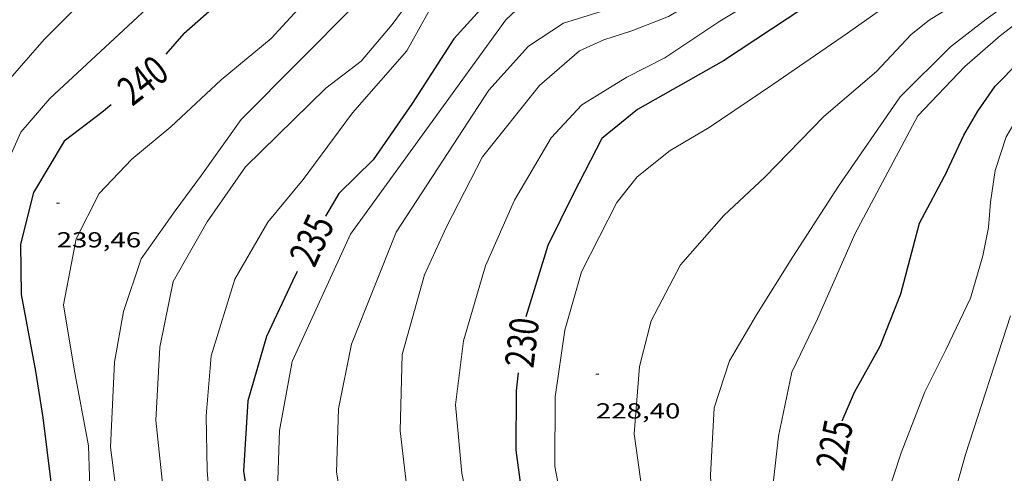
# Model space of a CAD drawing. Units: inches. Extents: x 453000 to 454004, y 4601998 to 4602502.
# Drawn here: x 453253 to 453321, y 4602227 to 4602258 of the extents above; entities that cross this region are included whole.
import ezdxf
from ezdxf.enums import TextEntityAlignment as Align

# ---------------------------------------------------------------- set-up
doc = ezdxf.new("R2010")
doc.units = ezdxf.units.IN
doc.header["$MEASUREMENT"] = 0
for name, color, linetype, lineweight in [('CORBA DE NIVELL', 7, 'Continuous', 0), ('CORBA MESTRA', 7, 'Continuous', 0), ('COTA ALTIMETRICA', 7, 'Continuous', 0), ('ETIQUETA CORBA MESTRA', 7, 'Continuous', 0)]:
    doc.layers.add(name, color=color, linetype=linetype, lineweight=lineweight)
doc.styles.add('Style-Arial', font='ARIAL.TTF')

# ---------------------------------------------------------------- blocks, each defined once
blk = doc.blocks.new('COTA')
at = {"color": 0, "linetype": 'ByBlock', "lineweight": -2}
blk.add_line((0, 0), (0.2, 0), dxfattribs=at)

msp = doc.modelspace()

# ---------------------------------------------------------------- linework, layer by layer
at = {"layer": 'CORBA DE NIVELL', "color": 30, "linetype": 'Continuous', "lineweight": 0, "elevation": 229.0003550416, "flags": 128}
for points in [[(453310.532305619, 4602257.124299669), (453313.9703296372, 4602259.587277401), (453316.7343442871, 4602260.953258547), (453319.6473578628, 4602262.147238295), (453322.7443727178, 4602263.472216851), (453325.6743888162, 4602264.995196981), (453328.1284029171, 4602266.352180465), (453330.9164176345, 4602267.722161435), (453332.5744318215, 4602269.253151228), (453333.6414459193, 4602270.893145675), (453334.0184612388, 4602272.835145826), (453333.4764789045, 4602275.27415372), (453332.2404951605, 4602277.66916681), (453331.2045071208, 4602279.457177443), (453330.7835135852, 4602280.395182091), (453329.0845545491, 4602286.141203891), (453327.7005890967, 4602290.977221889), (453326.8226177443, 4602294.932234684), (453326.6016217872, 4602295.510237257)], [(453310.532305619, 4602257.124299669), (453305.3662705829, 4602253.562333343), (453300.9712414086, 4602250.615362121), (453298.2882251316, 4602249.018380002), (453296.0162078454, 4602247.204394429), (453294.6051922127, 4602245.432402389), (453292.169152031, 4602240.634413432), (453291.0171198266, 4602236.625415958), (453290.3600838218, 4602232.014413795), (453290.3410474328, 4602227.222406509), (453291.0700191538, 4602223.346394968), (453293.0649861529, 4602218.589372456), (453296.2709577305, 4602214.188341307), (453300.4299233804, 4602208.811301415), (453306.3538824794, 4602202.210246232), (453308.8308552562, 4602198.116221091), (453310.7958259191, 4602193.848199564), (453312.1037944253, 4602189.430182789), (453313.2907538664, 4602183.84216512), (453314.3158169469, 4602176.658052329)]]:
    msp.add_lwpolyline(points, dxfattribs=at)
at = {"layer": 'CORBA DE NIVELL', "color": 30, "linetype": 'Continuous', "lineweight": 0}
for points, elevation in [([(453314.1632778025, 4602252.716265284), (453317.6413095007, 4602256.183244269), (453320.0883277639, 4602258.090228659), (453322.6713457599, 4602259.93421192), (453324.9683618709, 4602261.588197056), (453327.8743786074, 4602263.200177505), (453330.3643919599, 4602264.451160552), (453332.8754045558, 4602265.598143278), (453334.8764170135, 4602266.831130007), (453336.3724312832, 4602268.406121098), (453337.3574461188, 4602270.160116344), (453337.7374584535, 4602271.70811586), (453337.839471776, 4602273.443117776), (453337.9234852678, 4602275.20411987), (453338.1674978621, 4602276.814120514), (453338.2679889479, 4602277.035239302)], 227.0003519408), ([(453315.3922698061, 4602251.411253936), (453318.6263006178, 4602254.811234668), (453321.076320699, 4602256.957219406), (453323.9593418764, 4602259.159200945), (453326.7803615238, 4602261.172182661), (453328.5813712965, 4602262.092170424), (453331.1393833127, 4602263.153152659), (453333.608395024, 4602264.192135536), (453335.7964064742, 4602265.254120582), (453337.8074211099, 4602266.772107677), (453339.2624355968, 4602268.384099135), (453340.034445049, 4602269.472094964), (453341.0352212342, 4602270.070356425)], 226.0003503904), ([(453279.101261419, 4602257.721539077), (453280.5292784211, 4602259.670531264), (453282.4802968409, 4602261.699519606), (453286.2123248053, 4602264.622495823), (453286.8989788575, 4602265.037279732)], 237.0003674448), ([(453280.1262491381, 4602255.893528467), (453282.1692804098, 4602259.597518708), (453283.2112930348, 4602261.048513051), (453286.9408202801, 4602264.922963081)], 236.0003658944), ([(453260.7572683825, 4602262.387685498), (453255.0842162775, 4602256.679719692), (453252.4191890039, 4602253.629735184), (453250.5201588508, 4602250.043744032), (453249.4471320345, 4602246.728747035), (453248.813093774, 4602241.81574423), (453248.9810543364, 4602236.583734842), (453249.3970248361, 4602232.610725527), (453249.5469930113, 4602228.385717838), (453249.2629610523, 4602224.231713552), (453248.948922605, 4602219.228708179), (453249.2678953368, 4602215.569700086), (453250.4978584563, 4602210.457682827), (453252.5708342261, 4602206.84066149), (453255.6928119864, 4602203.271632269), (453270.0193028687, 4602189.570255935)], 242.0003751968), ([(453301.57542833, 4602262.231269904), (453300.9463256371, 4602261.72137953), (453298.2933056963, 4602259.635396425), (453296.1172963361, 4602258.846411712), (453293.5912908189, 4602258.635430551), (453290.9272804746, 4602257.816449494), (453288.5032645536, 4602256.213465402), (453285.7662372593, 4602253.175481458), (453279.376153078, 4602243.386514767), (453276.3000895891, 4602235.647526108), (453275.4080543581, 4602231.186525959), (453275.2750210399, 4602226.822520202), (453275.8829938555, 4602223.115509843), (453277.557961049, 4602218.449489899), (453279.9329307009, 4602213.964464925), (453282.9829050566, 4602209.961435578), (453287.2198828536, 4602206.16939755), (453296.5909687625, 4602196.984489846)], 233.0003612432), ([(453304.5945148943, 4602262.444199257), (453304.3203354508, 4602262.325354866), (453302.2593230215, 4602261.108368617), (453300.5353095516, 4602259.685379491), (453298.1772950608, 4602258.257395169), (453295.6342836217, 4602257.269412932), (453293.7112760195, 4602256.660426578), (453292.0232676436, 4602255.901438209), (453289.2802451429, 4602253.496455294), (453285.3372017143, 4602248.578477586), (453282.8591612322, 4602243.749488902), (453281.3391337229, 4602240.434495296), (453279.7900895672, 4602234.931498517), (453279.6560494717, 4602229.674491383), (453280.3910028629, 4602223.38147605), (453282.0119691986, 4602218.613456358), (453284.7899392479, 4602214.09842828), (453288.3159106312, 4602209.606394562), (453292.7818856723, 4602205.404354163), (453299.8743883412, 4602197.887766967)], 232.0003596928), ([(453299.2043540644, 4602262.019989463), (453298.2813187737, 4602261.361399191), (453296.5453115071, 4602260.758411429), (453294.4293117471, 4602261.222428204), (453292.4823097832, 4602261.361443192), (453290.7823042263, 4602260.976455494), (453288.708291223, 4602259.686469231), (453286.9482760508, 4602258.046480042), (453276.2281472035, 4602243.25553845), (453272.1950741349, 4602234.449555397), (453271.3260366558, 4602229.687554608), (453271.1630002257, 4602224.919548453), (453271.8079747375, 4602221.428538146), (453273.2179429845, 4602216.955520513), (453274.8929203377, 4602213.628502646), (453276.9959026034, 4602210.8614824), (453279.89488171, 4602207.515455215), (453293.5677345399, 4602196.534005896)], 234.0003627936), ([(453307.4213331263, 4602261.385329879), (453301.7182982213, 4602257.950367826), (453297.9142731576, 4602255.424392772), (453295.3102588772, 4602254.074410437), (453292.2052396621, 4602252.176431053), (453290.0772190331, 4602249.892443659), (453287.539182487, 4602245.594456254), (453285.5551449712, 4602241.055464269), (453284.0241033548, 4602235.883467867), (453283.4750690729, 4602231.477465202), (453283.9140339404, 4602226.757454554), (453284.8419997937, 4602222.067440241), (453286.60096758, 4602217.462419755), (453289.0119355427, 4602212.747394152), (453294.9968974831, 4602206.508339068), (453302.743408601, 4602198.831707035)], 231.0003581424), ([(453263.1272518361, 4602259.722663383), (453255.4711859127, 4602252.598710429), (453253.4871653172, 4602250.289721902), (453252.1851412569, 4602247.384727277), (453251.1421141684, 4602244.027729987), (453250.8100799423, 4602239.584725617), (453251.2010425425, 4602234.575714885), (453251.9600105996, 4602230.210702359), (453252.1879807698, 4602226.232694462), (453252.0679547862, 4602222.8326901), (453251.8139191786, 4602218.191684832), (453252.2108939054, 4602214.77967653), (453253.1628710481, 4602211.572664335), (453254.4708530828, 4602208.937650326), (453256.5438356283, 4602206.213630374), (453263.830794549, 4602199.310564381), (453273.428701535, 4602190.335479383)], 241.0003736464), ([(453273.1572646092, 4602259.356586712), (453270.7522410771, 4602256.746600915), (453267.3032141433, 4602253.901622673), (453263.8251841068, 4602250.653644027), (453261.1481630362, 4602248.423660881), (453258.8931415197, 4602246.048674311), (453257.2961154011, 4602242.932681596), (453256.4210793239, 4602238.35668114), (453257.1680468236, 4602233.920668595), (453258.1440081761, 4602228.627652983), (453258.2939763512, 4602224.402645295), (453258.6069437169, 4602220.037636152), (453259.5949157938, 4602216.155622638), (453261.3788813276, 4602211.248601493), (453267.5568320341, 4602203.489542589), (453280.4825982349, 4602192.22728799)], 239.0003705456), ([(453276.5792680025, 4602259.104560358), (453268.6751955186, 4602251.166608023), (453265.950162021, 4602247.308622717), (453264.1301406326, 4602244.861632734), (453261.790111761, 4602241.53464533), (453260.5540823628, 4602237.912649092), (453259.9330548208, 4602234.409648374), (453259.6610098981, 4602228.544641344), (453260.37196892, 4602222.998627351), (453261.3419282978, 4602217.446611384), (453262.4989015548, 4602213.685596774), (453263.986885333, 4602211.243581698), (453266.7958652637, 4602208.024555394), (453271.6118364543, 4602203.24351144), (453282.8589091766, 4602192.975241797)], 238.0003689952), ([(453312.5362886265, 4602254.475280356), (453314.9173117345, 4602257.034266258), (453316.1723211311, 4602258.016258257), (453317.8363314578, 4602259.037247214)], 228.0003534912), ([(453279.101261419, 4602257.721539077), (453276.9672388078, 4602255.177551325), (453274.5372209124, 4602253.315566876), (453268.9851711044, 4602247.885600584), (453266.3441381924, 4602244.087614735), (453263.9871033913, 4602239.982626254), (453263.0820676015, 4602235.450626095), (453262.7980288744, 4602230.404620427), (453263.3759884261, 4602224.955607593), (453264.5149455924, 4602219.077589836), (453265.8529138264, 4602214.61757277), (453267.6728912146, 4602211.265553764), (453270.0718721562, 4602208.263530908), (453273.4168485702, 4602204.471499648), (453280.0708132322, 4602198.454439832), (453285.3516172373, 4602193.823662222)], 237.0003674448), ([(453319.871203356, 4602241.738204954), (453320.2542189124, 4602243.710205106), (453320.395232303, 4602245.446206728), (453320.7082494885, 4602247.647207764), (453321.4722681849, 4602249.955205546), (453322.6682854798, 4602251.990199626), (453324.8733073665, 4602254.424186669), (453326.9553214901, 4602255.860173099), (453329.9353361333, 4602257.181152535), (453332.2033423432, 4602257.536135877), (453334.54134593, 4602257.53111813), (453336.6373476393, 4602257.328101912), (453340.1433487196, 4602256.754074419), (453342.0343444053, 4602255.79905859), (453343.2723378721, 4602254.68504747), (453344.7133252422, 4602252.726033499), (453345.5283146768, 4602251.167024899), (453346.1563051189, 4602249.779017982), (453347.0513003151, 4602248.963009926), (453347.1424545294, 4602248.963606478)], 224.0003472896), ([(453280.1262491381, 4602255.893528467), (453276.3642108386, 4602251.614550376), (453272.9581706629, 4602247.015569089), (453270.5341445823, 4602244.073582921), (453268.2431112113, 4602240.143594211), (453266.6150684431, 4602234.83959834), (453266.2590364711, 4602230.698594621), (453266.3370080022, 4602226.930588187), (453266.7459697577, 4602221.80657714), (453267.7759421273, 4602217.954563353), (453269.2949120987, 4602213.686545211), (453271.4158901434, 4602210.359523959), (453273.2428728917, 4602207.712505993), (453276.6658546924, 4602204.614475218), (453288.1286796071, 4602194.768865744)], 236.0003658944), ([(453312.5362886265, 4602254.475280356), (453308.8952593844, 4602251.36530316), (453304.8132212716, 4602247.176327637), (453301.9921967758, 4602244.524344931), (453299.0081663139, 4602241.119362294), (453296.9881338639, 4602237.255371629), (453296.1681088057, 4602234.120372991), (453295.8000728848, 4602229.46136856), (453296.3780425885, 4602225.350357801), (453298.0110061052, 4602220.208337438), (453300.4449718196, 4602215.192311193), (453305.7669059254, 4602205.420255663), (453309.563864701, 4602199.211217226), (453312.1248245349, 4602193.394188776), (453313.9327810463, 4602187.293165598), (453315.2997320788, 4602180.560144788), (453315.6856994666, 4602176.183135075), (453315.3116683393, 4602172.15713167), (453314.9246434061, 4602168.950129635), (453315.8998138568, 4602164.334006446)], 228.0003534912), ([(453314.1632778025, 4602252.716265284), (453309.90122441, 4602246.550288062), (453306.7471826144, 4602241.686304453), (453304.2571483355, 4602237.67731713), (453302.3881212943, 4602234.495326378), (453301.327095043, 4602231.252329401), (453301.0730594278, 4602226.61032413), (453301.2900222591, 4602221.667314821), (453302.1089931635, 4602217.665302401), (453303.6579628628, 4602213.355283967), (453305.4239360017, 4602209.45426452), (453307.6109053167, 4602204.963240963), (453310.9138712859, 4602199.803207901), (453312.7218447251, 4602195.933188183), (453314.6678026874, 4602189.995164211), (453316.1627647533, 4602184.690144644), (453316.8727339332, 4602180.483132734), (453317.1867114602, 4602177.457125661), (453317.1916795851, 4602173.255119107), (453317.1306564396, 4602170.21711486), (453317.8786307014, 4602166.672103688), (453318.4734877135, 4602165.315099286)], 227.0003519408), ([(453315.3922698061, 4602251.411253936), (453311.0632014459, 4602243.286274185), (453308.446152751, 4602237.403284921), (453306.6801220682, 4602233.72029261), (453305.7570871154, 4602229.302292765), (453305.2680522816, 4602224.811289512), (453305.123025159, 4602221.266285116), (453305.4059995725, 4602217.836277651), (453306.2309724514, 4602214.093265588), (453307.4179454286, 4602210.289250684), (453308.7079181559, 4602206.431234916), (453312.2518717821, 4602199.595197426), (453313.6198600405, 4602197.768184214), (453315.5668484682, 4602195.84516646), (453317.0548390222, 4602194.296152768), (453318.0438212527, 4602191.75214132), (453318.2657995931, 4602188.852135139), (453318.6447514762, 4602182.433122312), (453318.8917140353, 4602177.448112709), (453319.1806802711, 4602172.939103526), (453319.9456536943, 4602169.280092048), (453321.0395271637, 4602166.294783842)], 226.0003503904), ([(453319.871203356, 4602241.738204954), (453319.0151799871, 4602238.833206945), (453317.3021501604, 4602235.252214392), (453315.8551260572, 4602232.371220904), (453314.2210914665, 4602228.146226751), (453312.7680552293, 4602223.667230832), (453312.0980220346, 4602219.429229344), (453312.0739836727, 4602214.378221695), (453312.6519499924, 4602209.821210247), (453314.0979233257, 4602206.011193367), (453315.6049028843, 4602203.009177279), (453317.2498940458, 4602201.508162471), (453319.3778808269, 4602199.331142949), (453321.0838646775, 4602196.854126164), (453322.3428444435, 4602193.930112078), (453323.5778095358, 4602189.077095183), (453324.3667671763, 4602183.33308029), (453324.8367283814, 4602178.124068649), (453325.4626868162, 4602172.518055208), (453326.6741924857, 4602168.220715481)], 224.0003472896), ([(453321.7871749368, 4602237.601184003), (453318.6690976115, 4602228.047192848), (453317.1080528832, 4602222.471196048), (453316.7150124393, 4602217.221190889), (453317.1729832393, 4602213.279181303), (453318.6969551837, 4602209.270163525), (453320.3909350777, 4602206.274146027), (453322.6869162693, 4602203.326124035), (453324.5738917051, 4602199.7031041), (453325.5678623725, 4602195.634090249), (453325.9048139554, 4602189.184077693), (453326.4997388128, 4602179.159057637), (453327.9396729472, 4602170.184032796), (453328.089761981, 4602168.61462181)], 223.0003457392)]:
    msp.add_lwpolyline(points, dxfattribs=dict(at, elevation=elevation))
at = {"layer": 'CORBA MESTRA', "color": 30, "linetype": 'Continuous', "lineweight": 30}
for points, elevation in [([(453264.7292344177, 4602257.099647162), (453266.84325177, 4602258.954633998), (453268.7872643367, 4602260.2136212), (453271.2212788997, 4602261.635604936), (453274.0232946177, 4602263.134585999), (453276.6783090074, 4602264.488567954), (453278.8893205235, 4602265.554552831), (453280.4653271401, 4602266.104541725), (453280.985329441, 4602266.301538085), (453281.8693337631, 4602266.690531981), (453281.9903267199, 4602266.754455788)], 240.000372096), ([(453317.3712437837, 4602247.577232975), (453318.5442645257, 4602250.071227942), (453319.5152786567, 4602251.735223155), (453320.7252935453, 4602253.450216632), (453322.3643089017, 4602255.139206816), (453324.4923265565, 4602257.031193603), (453326.257339483, 4602258.374182291), (453328.3913508647, 4602259.43816775), (453331.1013623426, 4602260.397148674), (453334.0643730594, 4602261.204127443), (453335.4803788741, 4602261.681117439), (453337.2513855349, 4602262.197104801), (453338.9443913617, 4602262.619092611), (453339.9973938516, 4602262.732084796), (453341.656393639, 4602262.365071639), (453343.0773910772, 4602261.737059884), (453343.8121045697, 4602261.226600099)], 225.00034884), ([(453259.7231892272, 4602252.166677497), (453259.0621842872, 4602251.650681713), (453256.4641652132, 4602249.66769835), (453254.3481349969, 4602246.117708902), (453253.4551065401, 4602242.549710145), (453253.5090803254, 4602239.083704363), (453254.4850416777, 4602233.790688751), (453254.9910181289, 4602230.58367994), (453255.5509852857, 4602226.140668801), (453255.2429589725, 4602222.735665861), (453255.9119244698, 4602218.051653521), (453256.8819007678, 4602214.729641012), (453259.611855006, 4602208.140610082), (453263.2638272828, 4602203.740575551), (453268.2308038746, 4602199.640531507), (453278.0127522566, 4602191.564891576)], 240.000372096), ([(453272.5487024765, 4602240.675526386), (453272.2341162987, 4602239.998563704), (453270.4430844844, 4602236.17157136), (453269.1460488532, 4602231.740574332), (453268.8560115433, 4602226.882569), (453269.4589823784, 4602222.915558274), (453270.4349471224, 4602218.069543356), (453271.8089204351, 4602214.271527042), (453274.0748951308, 4602210.473503961), (453277.3718726616, 4602206.83847331), (453284.0258440917, 4602201.713414877), (453291.0946217818, 4602195.737931064)], 235.000364344)]:
    msp.add_lwpolyline(points, dxfattribs=dict(at, elevation=elevation))
at = {"layer": 'CORBA MESTRA', "color": 30, "linetype": 'Continuous', "lineweight": 30, "flags": 128}
for points, elevation in [([(453293.2009490086, 4602263.244530458), (453291.8093286191, 4602263.981452361), (453290.7483294477, 4602264.307460917), (453289.4163225797, 4602263.674470042), (453287.2702994036, 4602261.058482269), (453283.3512604964, 4602256.731505295), (453280.4872221626, 4602252.264520101), (453277.792188393, 4602248.364534503), (453275.4351671357, 4602246.04454879), (453274.5003438361, 4602244.497757318)], 235.000364344), ([(453308.5843214463, 4602259.6083183), (453301.9772778178, 4602255.208361609), (453296.0272431218, 4602251.85140155), (453293.5732240889, 4602249.844417058), (453291.5961919408, 4602246.011426117), (453289.8531623938, 4602242.473433857), (453288.3184357355, 4602237.536415415)], 230.000356592), ([(453264.7292344177, 4602257.099647162), (453263.4832216433, 4602255.6706544)], 240.000372096), ([(453317.3712437837, 4602247.577232975), (453315.4722136306, 4602243.991241826), (453314.1751746154, 4602239.114244105), (453312.7521448741, 4602235.485249276), (453310.9981181477, 4602232.321257679), (453310.1361017652, 4602230.338261145)], 225.00034884), ([(453287.808953896, 4602233.676893079), (453287.6580827891, 4602232.43043494), (453287.6450517587, 4602228.343428703), (453288.2540178077, 4602223.744416951), (453289.4949916503, 4602220.043401797), (453291.9539551197, 4602214.726374896), (453295.5279287779, 4602210.524341265), (453304.5028757703, 4602201.704259492), (453307.5458413819, 4602196.550228412), (453309.9018017174, 4602190.841201684), (453311.0527696083, 4602186.374186026), (453311.7997404846, 4602182.383174171), (453312.4681120053, 4602176.312325953)], 230.000356592)]:
    msp.add_lwpolyline(points, dxfattribs=dict(at, elevation=elevation))

# ---------------------------------------------------------------- block references
at = {"layer": 'COTA ALTIMETRICA', "color": 7, "linetype": 'Continuous', "lineweight": 0, "xscale": 1.000001550400009, "yscale": 1.000001550399986, "zscale": 1.0000015504, "rotation": 359.9995652666707}
for p in [(453255.9501318885, 4602245.380695605, 239.4613712603345), (453293.163100004, 4602233.574394945, 228.395354103608)]:
    msp.add_blockref('COTA', p, dxfattribs=at)

# ---------------------------------------------------------------- texts
at = {"layer": 'COTA ALTIMETRICA', "color": 7, "linetype": 'Continuous', "lineweight": 0, "style": 'Style-Arial', "width": 1.333331428571429}
for s, p in [('239,46', (453255.9501167135, 4602243.380692503, 239.4613712603345)), ('228,40', (453293.1630848289, 4602231.574391845, 228.395354103608))]:
    msp.add_text(s, height=1.05000162792, rotation=359.99956526667, dxfattribs=at).set_placement(p, align=Align.TOP_LEFT)
at = {"layer": 'ETIQUETA CORBA MESTRA', "color": 7, "linetype": 'Continuous', "lineweight": 0, "style": 'Style-Arial'}
for s, height, rotation, width, p in [('240', 2.0000011007969, 37.97965836474088, 0.7500007500007498, (453261.8950680562, 4602253.863025098, 240.000372096)), ('235', 2.000001100796899, 65.07559320357613, 0.75000075000075, (453273.5499394375, 4602242.82950742, 235.000364344)), ('230', 2.0000011007969, 83.0985005106539, 0.7500007500007498, (453288.0621885094, 4602235.768163892, 230.000356592)), ('225', 2.0000011007969, 78.87165038838431, 0.7500007500007498, (453309.6242736544, 4602228.695606172, 225.00034884))]:
    msp.add_text(s, height=height, rotation=rotation, dxfattribs=dict(at, width=width)).set_placement(p, align=Align.MIDDLE_CENTER)

doc.saveas('drawing.dxf')
